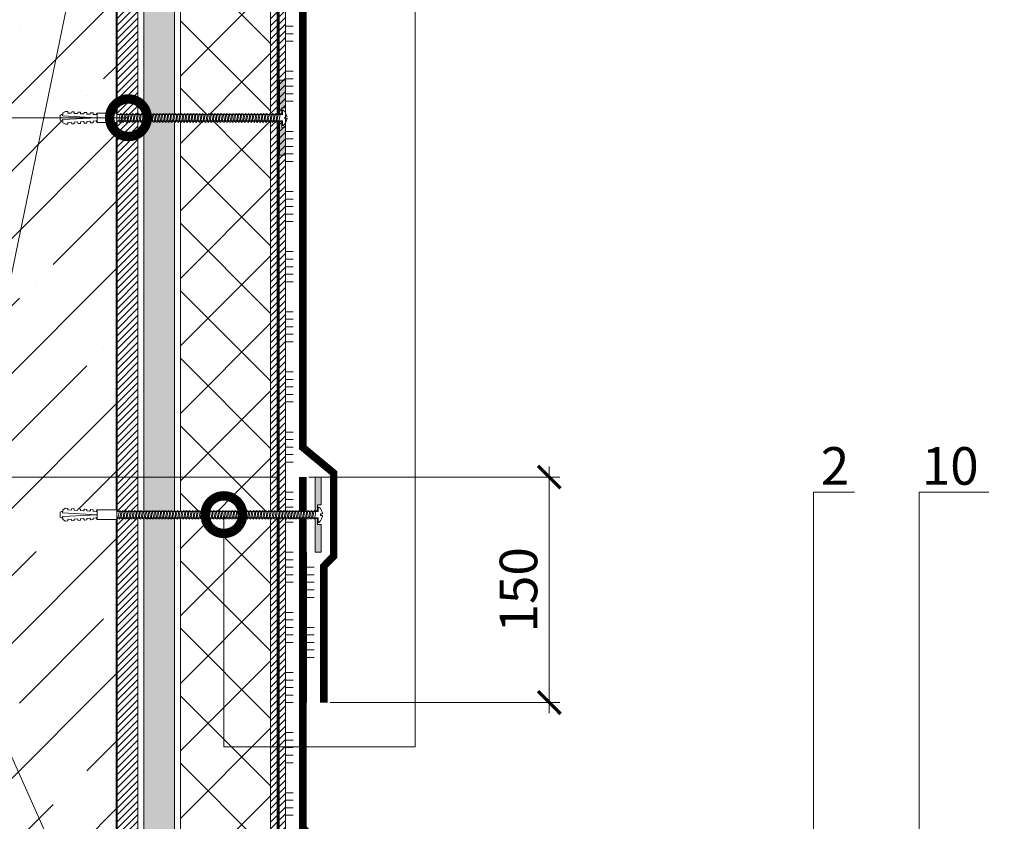
# Model space of a CAD drawing. Units: millimetres. Extents: x -43949 to 123744, y -33664 to 2974.
# Drawn here: x 99838 to 100494, y -30319 to -29786 of the extents above; entities that cross this region are included whole.
import ezdxf
from ezdxf import colors
from ezdxf.entities.mleader import LeaderData, LeaderLine
from ezdxf.math import Vec2, Vec3

# ---------------------------------------------------------------- set-up
doc = ezdxf.new("R2010")
doc.units = ezdxf.units.MM
doc.linetypes.add('Штриховая', pattern=[6, 2, -2, 2])
doc.linetypes.add('штриховая 50', pattern=[1, 0.5, -0.5])
doc.layers.get('0').update_dxf_attribs({"lineweight": 30})
doc.layers.get('DEFPOINTS').update_dxf_attribs({"color": 251, "lineweight": 0})
doc.layers.add('TN-АННОТАЦИИ', color=7, linetype='Continuous', lineweight=20, true_color=0x000000)
for name, color, linetype, lineweight in [('TN-БЕТОН', 251, 'Continuous', 40), ('TN-ГЕРМЕТИК', 20, 'Continuous', 30), ('TN-ГИДРОИЗОЛЯЦИЯ БИТУМАЯ ВЕРХНЯЯ', 32, 'Continuous', 15), ('TN-ГРУНТОВКА', 6, 'Continuous', 15), ('TN-КЛЕЙ', 1, 'Continuous', 15), ('TN-КРЕПЕЖ', 7, 'Continuous', 15), ('TN-РАЗМЕРЫ', 184, 'Continuous', 15), ('TN-СТЯЖКА', 252, 'Continuous', 15), ('TN-УТЕПЛИТЕЛЬ XPS', 252, 'Continuous', 15)]:
    doc.layers.add(name, color=color, linetype=linetype, lineweight=lineweight)
doc.styles.add('Arial', font='ariali.ttf')
doc.styles.add('TN-Текст', font='isocpeur.ttf')
doc.styles.add('TN-Текст-Аннотативный', font='isocpeur.ttf')
doc.dimstyles.new('ПТС-Размеры-Аннотативный$0', dxfattribs={"dimtxt": 2.5, "dimasz": 1.5, "dimexe": 0.7, "dimexo": 1, "dimgap": 0.8, "dimtad": 1, "dimdec": 0, "dimzin": 0, "dimdsep": 46, "dimtxsty": 'TN-Текст-Аннотативный', "dimblk": 'ARCHTICK', "dimcen": 2, "dimdle": 0.7, "dimadec": 0, "dimazin": 0, "dimtfac": 1, "dimtdec": 0, "dimtmove": 1, "dimatfit": 3, "dimfxl": 0.7, "dimtolj": 1, "dimtzin": 0, "dimlwd": -1, "dimlwe": -1, "dimarcsym": 0})

# ---------------------------------------------------------------- blocks, each defined once
blk = doc.blocks.new('*U152')
at = {"layer": 'TN-БЕТОН', "lineweight": 13}
h = blk.add_hatch(dxfattribs=at)
h.set_pattern_fill('ANSI35', color=256, scale=10)
h.set_pattern_definition([(45, (-3e-14, 719), (-44.9013, 44.9013), []), (45, (44.9, 719), (-44.9013, 44.9013), [79.375, -15.875, 0, -15.875])])
h.paths.add_polyline_path([(0, 0), (200, 0), (200, 1419), (0, 1419)])
at = {"layer": 'TN-БЕТОН'}
blk.add_lwpolyline([(0, 0), (200, 0), (200, 1419), (0, 1419)], close=True, dxfattribs=at)
blk = doc.blocks.new('*U149')
at = {"lineweight": 9, "transparency": 33554559}
h = blk.add_hatch(dxfattribs=at)
h.set_pattern_fill('ANSI37', color=256, scale=10)
h.set_pattern_definition([(45, (301.5, -36), (-22.4506, 22.4506), []), (135, (301.5, -36), (-22.4506, -22.4506), [])])
h.paths.add_polyline_path([(1301.5, 64), (0, 64), (0, 4), (1301.5, 4)])
at = {"lineweight": 20}
blk.add_lwpolyline([(1301.5, 64), (0, 64), (0, 4), (1301.5, 4)], close=True, dxfattribs=at)
blk = doc.blocks.new('_DotSmall')
at = {"color": 0, "linetype": 'ByBlock', "const_width": 0.5}
blk.add_lwpolyline([(-0.0625, 0, 1), (0.0625, 0, 1)], format="xyb", close=True, dxfattribs=at)
blk = doc.blocks.new('_ARCHTICK')
at = {"color": 0, "linetype": 'ByBlock', "ltscale": 10, "const_width": 0.15}
blk.add_lwpolyline([(-0.5, -0.5), (0.5, 0.5)], dxfattribs=at)
blk = doc.blocks.new('*D931')
at = {"layer": 'DEFPOINTS', "color": 0, "transparency": 16777216}
for p in [(99287.22, -29489.95), (99702.97, -29489.95), (100015.27, -30689.95)]:
    blk.add_point(p, dxfattribs=at)
at = {"layer": 'TN-РАЗМЕРЫ', "color": 0, "transparency": 16777216}
for p, q in [((99287.22, -30696.95), (99287.22, -29482.95)), ((99692.97, -29489.95), (99280.22, -29489.95)), ((100005.27, -30689.95), (99280.22, -30689.95))]:
    blk.add_line(p, q, dxfattribs=at)
at = {"layer": 'TN-РАЗМЕРЫ', "color": 0, "transparency": 16777216, "xscale": 15, "yscale": 15, "zscale": 15}
for p, rotation in [((99287.22, -29489.95), 90), ((99287.22, -30689.95), 270)]:
    blk.add_blockref('_ARCHTICK', p, dxfattribs=dict(at, rotation=rotation))
at = {"layer": 'TN-РАЗМЕРЫ', "color": 0, "transparency": 16777216, "insert": (99266.72, -30089.95), "char_height": 25, "attachment_point": 5, "rotation": 90, "style": 'TN-Текст-Аннотативный'}
blk.add_mtext('\\A1;600...1200', dxfattribs=at)
blk = doc.blocks.new('*U166')
at = {"color": 252, "lineweight": 0, "ltscale": 100, "style": 'Arial', "flags": 9}
for tag, p in [('ТИП', (-16.07, -66.06)), ('ОПИСАНИЕ', (13.87, -64.02))]:
    blk.add_attdef(tag, p, '', height=25, rotation=273.88572, dxfattribs=at)
at = {"color": 1, "lineweight": 0}
blk.add_wipeout([(-135.28, -7.69), (-133.04, -9.64), (0.64, -0.56), (0.84, -3.55), (1.34, -3.52), (2.3, -2.41), (2.92, -1.18), (3.5, 0.65), (3.53, 1.24), (2.03, 1.14), (1.96, 2.13), (3.46, 2.24), (3.36, 2.81), (2.53, 4.55), (1.75, 5.68), (0.65, 6.66), (0.15, 6.62), (0.36, 3.63), (-133.32, -5.45)], dxfattribs=at)
h = blk.add_hatch(color=222)
h.paths.add_polyline_path([(0.8, 26.61), (-3.19, 26.34), (-1.67, 3.99), (-0.18, 4.09), (-0.45, 8.08), (2.05, 8.25)])
h.paths.add_polyline_path([(2.94, -4.92), (0.45, -5.08), (0.18, -1.09), (-1.32, -1.2), (0.2, -23.54), (4.19, -23.27)])
at = {"color": 222}
for points in [[(-0.18, 4.09), (-1.67, 3.99), (-3.19, 26.34), (0.8, 26.61), (2.05, 8.25), (-0.45, 8.08)], [(-63.65, -5.32), (-63.03, 0.09), (-61.79, -0.41), (-62.41, -5.82)], [(-61.63, -5.18), (-61.01, 0.23), (-59.77, -0.27), (-60.39, -5.69)], [(-59.61, -5.05), (-58.99, 0.36), (-57.75, -0.14), (-58.37, -5.55)], [(-57.59, -4.91), (-56.97, 0.5), (-55.73, 0), (-56.35, -5.41)], [(-55.57, -4.77), (-54.95, 0.64), (-53.71, 0.14), (-54.33, -5.27)], [(-53.55, -4.64), (-52.93, 0.78), (-51.69, 0.27), (-52.31, -5.14)], [(-51.53, -4.5), (-50.91, 0.91), (-49.67, 0.41), (-50.29, -5)], [(-49.51, -4.36), (-48.89, 1.05), (-47.65, 0.55), (-48.27, -4.86)], [(-47.49, -4.22), (-46.87, 1.19), (-45.63, 0.69), (-46.25, -4.72)], [(-45.47, -4.09), (-44.85, 1.32), (-43.61, 0.82), (-44.23, -4.59)], [(-43.45, -3.95), (-42.83, 1.46), (-41.59, 0.96), (-42.21, -4.45)], [(-41.43, -3.81), (-40.81, 1.6), (-39.57, 1.1), (-40.19, -4.31)], [(-39.41, -3.68), (-38.79, 1.74), (-37.55, 1.24), (-38.17, -4.18)], [(-37.39, -3.54), (-36.77, 1.87), (-35.53, 1.37), (-36.15, -4.04)], [(-35.37, -3.4), (-34.75, 2.01), (-33.51, 1.51), (-34.13, -3.9)], [(-33.34, -3.26), (-32.72, 2.15), (-31.49, 1.65), (-32.11, -3.76)], [(-31.32, -3.13), (-30.7, 2.28), (-29.47, 1.78), (-30.09, -3.63)], [(-29.3, -2.99), (-28.68, 2.42), (-27.45, 1.92), (-28.07, -3.49)], [(-27.28, -2.85), (-26.66, 2.56), (-25.43, 2.06), (-26.05, -3.35)], [(-25.26, -2.71), (-24.64, 2.7), (-23.41, 2.2), (-24.03, -3.22)], [(-23.24, -2.58), (-22.62, 2.83), (-21.39, 2.33), (-22.01, -3.08)], [(-21.22, -2.44), (-20.6, 2.97), (-19.36, 2.47), (-19.98, -2.94)], [(-19.2, -2.3), (-18.58, 3.11), (-17.34, 2.61), (-17.96, -2.8)], [(-17.18, -2.17), (-16.56, 3.25), (-15.32, 2.74), (-15.94, -2.67)], [(-15.16, -2.03), (-14.54, 3.38), (-13.3, 2.88), (-13.92, -2.53)], [(-13.14, -1.89), (-12.52, 3.52), (-11.28, 3.02), (-11.9, -2.39)], [(-11.12, -1.75), (-10.5, 3.66), (-9.26, 3.16), (-9.88, -2.25)], [(-9.1, -1.62), (-8.48, 3.79), (-7.24, 3.29), (-7.86, -2.12)], [(-7.08, -1.48), (-6.46, 3.93), (-5.22, 3.43), (-5.84, -1.98)], [(-5.06, -1.34), (-4.44, 4.07), (-3.2, 3.57), (-3.82, -1.84)], [(-3.04, -1.21), (-2.42, 4.21), (-1.18, 3.71), (-1.8, -1.71)], [(-128.3, -9.71), (-127.68, -4.3), (-126.44, -4.8), (-127.06, -10.21)], [(-126.28, -9.58), (-125.66, -4.17), (-124.42, -4.67), (-125.04, -10.08)], [(-124.26, -9.44), (-123.64, -4.03), (-122.4, -4.53), (-123.02, -9.94)], [(-122.24, -9.3), (-121.62, -3.89), (-120.38, -4.39), (-121, -9.8)], [(-120.22, -9.16), (-119.6, -3.75), (-118.36, -4.25), (-118.98, -9.66)], [(-118.2, -9.03), (-117.58, -3.62), (-116.34, -4.12), (-116.96, -9.53)], [(-116.18, -8.89), (-115.56, -3.48), (-114.32, -3.98), (-114.94, -9.39)], [(-114.16, -8.75), (-113.54, -3.34), (-112.3, -3.84), (-112.92, -9.25)], [(-112.14, -8.62), (-111.52, -3.2), (-110.28, -3.71), (-110.9, -9.12)], [(-110.12, -8.48), (-109.5, -3.07), (-108.26, -3.57), (-108.88, -8.98)], [(-108.1, -8.34), (-107.48, -2.93), (-106.24, -3.43), (-106.86, -8.84)], [(-106.08, -8.2), (-105.46, -2.79), (-104.22, -3.29), (-104.84, -8.7)], [(-104.06, -8.07), (-103.44, -2.66), (-102.2, -3.16), (-102.82, -8.57)], [(-102.04, -7.93), (-101.42, -2.52), (-100.18, -3.02), (-100.8, -8.43)], [(-100.02, -7.79), (-99.4, -2.38), (-98.16, -2.88), (-98.78, -8.29)], [(-98, -7.65), (-97.38, -2.24), (-96.14, -2.74), (-96.76, -8.16)], [(-95.98, -7.52), (-95.36, -2.11), (-94.12, -2.61), (-94.74, -8.02)], [(-93.96, -7.38), (-93.34, -1.97), (-92.1, -2.47), (-92.72, -7.88)], [(-91.93, -7.24), (-91.31, -1.83), (-90.08, -2.33), (-90.7, -7.74)], [(-89.91, -7.11), (-89.29, -1.7), (-88.06, -2.2), (-88.68, -7.61)], [(-87.89, -6.97), (-87.27, -1.56), (-86.04, -2.06), (-86.66, -7.47)], [(-85.87, -6.83), (-85.25, -1.42), (-84.02, -1.92), (-84.64, -7.33)], [(-83.85, -6.69), (-83.23, -1.28), (-82, -1.78), (-82.62, -7.19)], [(-81.83, -6.56), (-81.21, -1.15), (-79.98, -1.65), (-80.6, -7.06)], [(-79.81, -6.42), (-79.19, -1.01), (-77.95, -1.51), (-78.57, -6.92)], [(-77.79, -6.28), (-77.17, -0.87), (-75.93, -1.37), (-76.55, -6.78)], [(-75.77, -6.15), (-75.15, -0.73), (-73.91, -1.24), (-74.53, -6.65)], [(-73.75, -6.01), (-73.13, -0.6), (-71.89, -1.1), (-72.51, -6.51)], [(-71.73, -5.87), (-71.11, -0.46), (-69.87, -0.96), (-70.49, -6.37)], [(-69.71, -5.73), (-69.09, -0.32), (-67.85, -0.82), (-68.47, -6.23)], [(-67.69, -5.6), (-67.07, -0.19), (-65.83, -0.69), (-66.45, -6.1)], [(-65.67, -5.46), (-65.05, -0.05), (-63.81, -0.55), (-64.43, -5.96)], [(0.18, -1.09), (-1.32, -1.2), (0.2, -23.54), (4.19, -23.27), (2.94, -4.92), (0.45, -5.08)]]:
    blk.add_lwpolyline(points, close=True, dxfattribs=at)
at = {"color": 222, "lineweight": 0}
blk.add_wipeout([(-132.97, -10.69), (-133.4, -4.4), (-146.49, -5.29), (-146.06, -11.58)], dxfattribs=at)
at = {"color": 222}
for points in [[(3.53, 1.24), (3.5, 0.65), (2.92, -1.18), (2.3, -2.41), (1.34, -3.52), (0.84, -3.55), (0.64, -0.56), (-133.04, -9.64), (-133.32, -5.45), (0.36, 3.63), (0.15, 6.62), (0.65, 6.66), (1.75, 5.68), (2.53, 4.55), (3.36, 2.81), (3.46, 2.24), (1.96, 2.13), (2.03, 1.14), (3.53, 1.24)], [(-132.34, -9.99), (-131.72, -4.58), (-130.48, -5.08), (-131.1, -10.49)], [(-130.32, -9.85), (-129.7, -4.44), (-128.46, -4.94), (-129.08, -10.35)]]:
    blk.add_lwpolyline(points, close=True, dxfattribs=at)
at = {"color": 222, "lineweight": 0}
blk.add_wipeout([(-146.49, -5.29), (-147, -6.35), (-149.1, -6.38), (-149.12, -5.33), (-150.69, -5.36), (-151.2, -6.42), (-153.3, -6.45), (-153.31, -5.4), (-154.89, -5.42), (-155.4, -6.48), (-157.5, -6.51), (-157.51, -5.46), (-159.09, -5.49), (-159.6, -6.55), (-161.7, -6.58), (-161.71, -5.53), (-163.29, -5.55), (-163.8, -6.61), (-165.9, -6.64), (-165.91, -5.59), (-167.49, -5.62), (-169.31, -6.7), (-169.28, -8.8), (-146.36, -8.44), (-169.11, -11.19), (-168.86, -13.27), (-166.91, -14.1), (-165.35, -13.91), (-165.47, -12.86), (-163.39, -12.61), (-162.74, -13.59), (-161.18, -13.4), (-161.3, -12.36), (-159.22, -12.11), (-158.57, -13.09), (-157.01, -12.9), (-157.13, -11.86), (-155.05, -11.61), (-154.4, -12.59), (-152.84, -12.4), (-152.97, -11.35), (-150.88, -11.1), (-150.23, -12.08), (-148.67, -11.89), (-148.8, -10.85), (-146.71, -10.6), (-146.06, -11.58)], dxfattribs=at)
blk.add_wipeout([(-169.11, -11.19), (-146.36, -8.44), (-169.28, -8.8), (-169.29, -7.89), (-169.99, -7.94), (-171, -8.54), (-170.79, -11.68), (-169.71, -12.13), (-169.01, -12.08)], dxfattribs=at)
at = {"color": 222}
for points in [[(-146.49, -5.29), (-147, -6.35), (-149.1, -6.38), (-149.12, -5.33), (-150.69, -5.36), (-151.2, -6.42), (-153.3, -6.45), (-153.31, -5.4), (-154.89, -5.42), (-155.4, -6.48), (-157.5, -6.51), (-157.51, -5.46), (-159.09, -5.49), (-159.6, -6.55), (-161.7, -6.58), (-161.71, -5.53), (-163.29, -5.55), (-163.8, -6.61), (-165.9, -6.64), (-165.91, -5.59), (-167.49, -5.62), (-169.31, -6.7), (-169.28, -8.8), (-146.36, -8.44), (-169.11, -11.19), (-168.86, -13.27), (-166.91, -14.1), (-165.35, -13.91), (-165.47, -12.86), (-163.39, -12.61), (-162.74, -13.59), (-161.18, -13.4), (-161.3, -12.36), (-159.22, -12.11), (-158.57, -13.09), (-157.01, -12.9), (-157.13, -11.86), (-155.05, -11.61), (-154.4, -12.59), (-152.84, -12.4), (-152.97, -11.35), (-150.88, -11.1), (-150.23, -12.08), (-148.67, -11.89), (-148.8, -10.85), (-146.71, -10.6), (-146.06, -11.58)], [(-132.97, -10.69), (-133.4, -4.4), (-146.49, -5.29), (-146.06, -11.58), (-132.97, -10.69)], [(-169.11, -11.19), (-146.36, -8.44), (-169.28, -8.8), (-169.29, -7.89), (-169.99, -7.94), (-171, -8.54), (-170.79, -11.68), (-169.71, -12.13), (-169.01, -12.08)]]:
    blk.add_lwpolyline(points, close=True, dxfattribs=at)
blk = doc.blocks.new('*D945')
at = {"layer": 'DEFPOINTS', "color": 0, "transparency": 16777216}
for p in [(100020.77, -30089.96), (100190.79, -30089.96), (100034.97, -30239.94)]:
    blk.add_point(p, dxfattribs=at)
at = {"layer": 'TN-РАЗМЕРЫ', "color": 0, "transparency": 16777216}
for p, q in [((100190.79, -30246.94), (100190.79, -30082.96)), ((100030.77, -30089.96), (100197.79, -30089.96)), ((100044.97, -30239.94), (100197.79, -30239.94))]:
    blk.add_line(p, q, dxfattribs=at)
at = {"layer": 'TN-РАЗМЕРЫ', "color": 0, "transparency": 16777216, "xscale": 15, "yscale": 15, "zscale": 15}
for p, rotation in [((100190.79, -30089.96), 90), ((100190.79, -30239.94), 270)]:
    blk.add_blockref('_ARCHTICK', p, dxfattribs=dict(at, rotation=rotation))
at = {"layer": 'TN-РАЗМЕРЫ', "color": 0, "transparency": 16777216, "insert": (100170.29, -30164.95), "char_height": 25, "attachment_point": 5, "rotation": 90, "style": 'TN-Текст-Аннотативный'}
blk.add_mtext('\\A1;150', dxfattribs=at)
blk = doc.blocks.new('*D947')
at = {"layer": 'DEFPOINTS', "color": 0, "transparency": 16777216}
for p in [(99361.71, -30089.96), (100020.77, -30089.96), (100015.27, -30689.95)]:
    blk.add_point(p, dxfattribs=at)
at = {"layer": 'TN-РАЗМЕРЫ', "color": 0, "transparency": 16777216}
for p, q in [((99361.71, -30696.95), (99361.71, -30082.96)), ((100010.77, -30089.96), (99354.71, -30089.96)), ((100005.27, -30689.95), (99354.71, -30689.95))]:
    blk.add_line(p, q, dxfattribs=at)
at = {"layer": 'TN-РАЗМЕРЫ', "color": 0, "transparency": 16777216, "xscale": 15, "yscale": 15, "zscale": 15}
for p, rotation in [((99361.71, -30089.96), 90), ((99361.71, -30689.95), 270)]:
    blk.add_blockref('_ARCHTICK', p, dxfattribs=dict(at, rotation=rotation))
at = {"layer": 'TN-РАЗМЕРЫ', "color": 0, "transparency": 16777216, "insert": (99341.21, -30389.96), "char_height": 25, "attachment_point": 5, "rotation": 90, "style": 'TN-Текст-Аннотативный'}
blk.add_mtext('\\A1;600', dxfattribs=at)
blk = doc.blocks.new('*U992')
at = {"color": 252, "lineweight": 0, "ltscale": 100, "style": 'Arial', "flags": 9}
for tag, p in [('ТИП', (-16.07, -66.06)), ('ОПИСАНИЕ', (13.87, -64.02))]:
    blk.add_attdef(tag, p, '', height=25, rotation=273.88572, dxfattribs=at)
at = {"color": 1, "lineweight": 0}
blk.add_wipeout([(-111.65, -6.08), (-109.41, -8.04), (0.64, -0.56), (0.84, -3.55), (1.34, -3.52), (2.3, -2.41), (2.92, -1.18), (3.5, 0.65), (3.53, 1.24), (2.03, 1.14), (1.96, 2.13), (3.46, 2.24), (3.36, 2.81), (2.53, 4.55), (1.75, 5.68), (0.65, 6.66), (0.15, 6.62), (0.36, 3.63), (-109.7, -3.85)], dxfattribs=at)
h = blk.add_hatch(color=222)
h.paths.add_polyline_path([(0.8, 26.61), (-3.19, 26.34), (-1.67, 3.99), (-0.18, 4.09), (-0.45, 8.08), (2.05, 8.25)])
h.paths.add_polyline_path([(2.94, -4.92), (0.45, -5.08), (0.18, -1.09), (-1.32, -1.2), (0.2, -23.54), (4.19, -23.27)])
at = {"color": 222}
for points in [[(-0.18, 4.09), (-1.67, 3.99), (-3.19, 26.34), (0.8, 26.61), (2.05, 8.25), (-0.45, 8.08)], [(-63.65, -5.32), (-63.03, 0.09), (-61.79, -0.41), (-62.41, -5.82)], [(-61.63, -5.18), (-61.01, 0.23), (-59.77, -0.27), (-60.39, -5.69)], [(-59.61, -5.05), (-58.99, 0.36), (-57.75, -0.14), (-58.37, -5.55)], [(-57.59, -4.91), (-56.97, 0.5), (-55.73, 0), (-56.35, -5.41)], [(-55.57, -4.77), (-54.95, 0.64), (-53.71, 0.14), (-54.33, -5.27)], [(-53.55, -4.64), (-52.93, 0.78), (-51.69, 0.27), (-52.31, -5.14)], [(-51.53, -4.5), (-50.91, 0.91), (-49.67, 0.41), (-50.29, -5)], [(-49.51, -4.36), (-48.89, 1.05), (-47.65, 0.55), (-48.27, -4.86)], [(-47.49, -4.22), (-46.87, 1.19), (-45.63, 0.69), (-46.25, -4.72)], [(-45.47, -4.09), (-44.85, 1.32), (-43.61, 0.82), (-44.23, -4.59)], [(-43.45, -3.95), (-42.83, 1.46), (-41.59, 0.96), (-42.21, -4.45)], [(-41.43, -3.81), (-40.81, 1.6), (-39.57, 1.1), (-40.19, -4.31)], [(-39.41, -3.68), (-38.79, 1.74), (-37.55, 1.24), (-38.17, -4.18)], [(-37.39, -3.54), (-36.77, 1.87), (-35.53, 1.37), (-36.15, -4.04)], [(-35.37, -3.4), (-34.75, 2.01), (-33.51, 1.51), (-34.13, -3.9)], [(-33.34, -3.26), (-32.72, 2.15), (-31.49, 1.65), (-32.11, -3.76)], [(-31.32, -3.13), (-30.7, 2.28), (-29.47, 1.78), (-30.09, -3.63)], [(-29.3, -2.99), (-28.68, 2.42), (-27.45, 1.92), (-28.07, -3.49)], [(-27.28, -2.85), (-26.66, 2.56), (-25.43, 2.06), (-26.05, -3.35)], [(-25.26, -2.71), (-24.64, 2.7), (-23.41, 2.2), (-24.03, -3.22)], [(-23.24, -2.58), (-22.62, 2.83), (-21.39, 2.33), (-22.01, -3.08)], [(-21.22, -2.44), (-20.6, 2.97), (-19.36, 2.47), (-19.98, -2.94)], [(-19.2, -2.3), (-18.58, 3.11), (-17.34, 2.61), (-17.96, -2.8)], [(-17.18, -2.17), (-16.56, 3.25), (-15.32, 2.74), (-15.94, -2.67)], [(-15.16, -2.03), (-14.54, 3.38), (-13.3, 2.88), (-13.92, -2.53)], [(-13.14, -1.89), (-12.52, 3.52), (-11.28, 3.02), (-11.9, -2.39)], [(-11.12, -1.75), (-10.5, 3.66), (-9.26, 3.16), (-9.88, -2.25)], [(-9.1, -1.62), (-8.48, 3.79), (-7.24, 3.29), (-7.86, -2.12)], [(-7.08, -1.48), (-6.46, 3.93), (-5.22, 3.43), (-5.84, -1.98)], [(-5.06, -1.34), (-4.44, 4.07), (-3.2, 3.57), (-3.82, -1.84)], [(-3.04, -1.21), (-2.42, 4.21), (-1.18, 3.71), (-1.8, -1.71)], [(-104.06, -8.07), (-103.44, -2.66), (-102.2, -3.16), (-102.82, -8.57)], [(-102.04, -7.93), (-101.42, -2.52), (-100.18, -3.02), (-100.8, -8.43)], [(-100.02, -7.79), (-99.4, -2.38), (-98.16, -2.88), (-98.78, -8.29)], [(-98, -7.65), (-97.38, -2.24), (-96.14, -2.74), (-96.76, -8.16)], [(-95.98, -7.52), (-95.36, -2.11), (-94.12, -2.61), (-94.74, -8.02)], [(-93.96, -7.38), (-93.34, -1.97), (-92.1, -2.47), (-92.72, -7.88)], [(-91.93, -7.24), (-91.31, -1.83), (-90.08, -2.33), (-90.7, -7.74)], [(-89.91, -7.11), (-89.29, -1.7), (-88.06, -2.2), (-88.68, -7.61)], [(-87.89, -6.97), (-87.27, -1.56), (-86.04, -2.06), (-86.66, -7.47)], [(-85.87, -6.83), (-85.25, -1.42), (-84.02, -1.92), (-84.64, -7.33)], [(-83.85, -6.69), (-83.23, -1.28), (-82, -1.78), (-82.62, -7.19)], [(-81.83, -6.56), (-81.21, -1.15), (-79.98, -1.65), (-80.6, -7.06)], [(-79.81, -6.42), (-79.19, -1.01), (-77.95, -1.51), (-78.57, -6.92)], [(-77.79, -6.28), (-77.17, -0.87), (-75.93, -1.37), (-76.55, -6.78)], [(-75.77, -6.15), (-75.15, -0.73), (-73.91, -1.24), (-74.53, -6.65)], [(-73.75, -6.01), (-73.13, -0.6), (-71.89, -1.1), (-72.51, -6.51)], [(-71.73, -5.87), (-71.11, -0.46), (-69.87, -0.96), (-70.49, -6.37)], [(-69.71, -5.73), (-69.09, -0.32), (-67.85, -0.82), (-68.47, -6.23)], [(-67.69, -5.6), (-67.07, -0.19), (-65.83, -0.69), (-66.45, -6.1)], [(-65.67, -5.46), (-65.05, -0.05), (-63.81, -0.55), (-64.43, -5.96)], [(0.18, -1.09), (-1.32, -1.2), (0.2, -23.54), (4.19, -23.27), (2.94, -4.92), (0.45, -5.08)]]:
    blk.add_lwpolyline(points, close=True, dxfattribs=at)
at = {"color": 222, "lineweight": 0}
blk.add_wipeout([(-109.34, -9.08), (-109.77, -2.8), (-122.86, -3.69), (-122.44, -9.97)], dxfattribs=at)
at = {"color": 222}
for points in [[(3.53, 1.24), (3.5, 0.65), (2.92, -1.18), (2.3, -2.41), (1.34, -3.52), (0.84, -3.55), (0.64, -0.56), (-109.41, -8.04), (-109.7, -3.85), (0.36, 3.63), (0.15, 6.62), (0.65, 6.66), (1.75, 5.68), (2.53, 4.55), (3.36, 2.81), (3.46, 2.24), (1.96, 2.13), (2.03, 1.14), (3.53, 1.24)], [(-108.1, -8.34), (-107.48, -2.93), (-106.24, -3.43), (-106.86, -8.84)], [(-106.08, -8.2), (-105.46, -2.79), (-104.22, -3.29), (-104.84, -8.7)]]:
    blk.add_lwpolyline(points, close=True, dxfattribs=at)
at = {"color": 222, "lineweight": 0}
blk.add_wipeout([(-122.86, -3.69), (-123.37, -4.75), (-125.47, -4.78), (-125.49, -3.73), (-127.06, -3.75), (-127.57, -4.81), (-129.67, -4.84), (-129.69, -3.79), (-131.26, -3.82), (-131.77, -4.88), (-133.87, -4.91), (-133.89, -3.86), (-135.46, -3.88), (-135.97, -4.94), (-138.07, -4.97), (-138.09, -3.92), (-139.66, -3.95), (-140.17, -5.01), (-142.27, -5.04), (-142.29, -3.99), (-143.86, -4.01), (-145.68, -5.09), (-145.65, -7.19), (-122.73, -6.84), (-145.49, -9.58), (-145.24, -11.67), (-143.29, -12.49), (-141.72, -12.3), (-141.85, -11.26), (-139.76, -11.01), (-139.12, -11.99), (-137.55, -11.8), (-137.68, -10.76), (-135.59, -10.5), (-134.95, -11.48), (-133.38, -11.3), (-133.51, -10.25), (-131.42, -10), (-130.78, -10.98), (-129.21, -10.79), (-129.34, -9.75), (-127.25, -9.5), (-126.61, -10.48), (-125.04, -10.29), (-125.17, -9.25), (-123.08, -8.99), (-122.44, -9.97)], dxfattribs=at)
blk.add_wipeout([(-145.49, -9.58), (-122.73, -6.84), (-145.65, -7.19), (-145.66, -6.29), (-146.36, -6.34), (-147.38, -6.93), (-147.16, -10.07), (-146.08, -10.53), (-145.38, -10.48)], dxfattribs=at)
at = {"color": 222}
for points in [[(-145.49, -9.58), (-122.73, -6.84), (-145.65, -7.19), (-145.66, -6.29), (-146.36, -6.34), (-147.38, -6.93), (-147.16, -10.07), (-146.08, -10.53), (-145.38, -10.48)], [(-122.86, -3.69), (-123.37, -4.75), (-125.47, -4.78), (-125.49, -3.73), (-127.06, -3.75), (-127.57, -4.81), (-129.67, -4.84), (-129.69, -3.79), (-131.26, -3.82), (-131.77, -4.88), (-133.87, -4.91), (-133.89, -3.86), (-135.46, -3.88), (-135.97, -4.94), (-138.07, -4.97), (-138.09, -3.92), (-139.66, -3.95), (-140.17, -5.01), (-142.27, -5.04), (-142.29, -3.99), (-143.86, -4.01), (-145.68, -5.09), (-145.65, -7.19), (-122.73, -6.84), (-145.49, -9.58), (-145.24, -11.67), (-143.29, -12.49), (-141.72, -12.3), (-141.85, -11.26), (-139.76, -11.01), (-139.12, -11.99), (-137.55, -11.8), (-137.68, -10.76), (-135.59, -10.5), (-134.95, -11.48), (-133.38, -11.3), (-133.51, -10.25), (-131.42, -10), (-130.78, -10.98), (-129.21, -10.79), (-129.34, -9.75), (-127.25, -9.5), (-126.61, -10.48), (-125.04, -10.29), (-125.17, -9.25), (-123.08, -8.99), (-122.44, -9.97)], [(-109.34, -9.08), (-109.77, -2.8), (-122.86, -3.69), (-122.44, -9.97), (-109.34, -9.08)]]:
    blk.add_lwpolyline(points, close=True, dxfattribs=at)
blk = doc.blocks.new('*U537')
at = {"color": 1, "ltscale": 100}
for points in [[(0, -1050), (0, 0)], [(0, -300), (5, -300)], [(0, -305), (5, -305)], [(0, -310), (5, -310)], [(0, -330), (5, -330)], [(0, -335), (5, -335)], [(0, -340), (5, -340)], [(0, -345), (5, -345)], [(0, -350), (5, -350)], [(0, -370), (5, -370)], [(0, -375), (5, -375)], [(0, -380), (5, -380)], [(0, -385), (5, -385)], [(0, -390), (5, -390)], [(0, -410), (5, -410)], [(0, -415), (5, -415)], [(0, -420), (5, -420)], [(0, -425), (5, -425)], [(0, -430), (5, -430)], [(0, -450), (5, -450)], [(0, -455), (5, -455)], [(0, -460), (5, -460)], [(0, -465), (5, -465)], [(0, -470), (5, -470)], [(0, -490), (5, -490)], [(0, -495), (5, -495)], [(0, -500), (5, -500)], [(0, -505), (5, -505)], [(0, -510), (5, -510)], [(0, -530), (5, -530)], [(0, -535), (5, -535)], [(0, -540), (5, -540)], [(0, -545), (5, -545)], [(0, -550), (5, -550)], [(0, -570), (5, -570)], [(0, -575), (5, -575)], [(0, -580), (5, -580)], [(0, -585), (5, -585)], [(0, -590), (5, -590)], [(0, -610), (5, -610)], [(0, -615), (5, -615)], [(0, -620), (5, -620)], [(0, -625), (5, -625)], [(0, -630), (5, -630)], [(0, -650), (5, -650)], [(0, -655), (5, -655)], [(0, -660), (5, -660)], [(0, -665), (5, -665)], [(0, -670), (5, -670)], [(0, -690), (5, -690)], [(0, -695), (5, -695)], [(0, -700), (5, -700)], [(0, -705), (5, -705)], [(0, -710), (5, -710)], [(0, -730), (5, -730)], [(0, -735), (5, -735)], [(0, -740), (5, -740)], [(0, -745), (5, -745)], [(0, -750), (5, -750)], [(0, -770), (5, -770)], [(0, -775), (5, -775)], [(0, -780), (5, -780)], [(0, -785), (5, -785)], [(0, -790), (5, -790)], [(0, -810), (5, -810)], [(0, -815), (5, -815)], [(0, -820), (5, -820)], [(0, -825), (5, -825)]]:
    blk.add_lwpolyline(points, dxfattribs=at)
blk = doc.blocks.new('*U538')
at = {"color": 1, "ltscale": 100}
for points in [[(0, -99.99), (0, 0)], [(0, -10), (5, -10)], [(0, -15), (5, -15)], [(0, -20), (5, -20)], [(0, -25), (5, -25)], [(0, -30), (5, -30)], [(0, -50), (5, -50)], [(0, -55), (5, -55)], [(0, -60), (5, -60)], [(0, -65), (5, -65)], [(0, -70), (5, -70)]]:
    blk.add_lwpolyline(points, dxfattribs=at)

msp = doc.modelspace()

# ---------------------------------------------------------------- hatches: boundary and pattern name
at = {"layer": 'TN-ГЕРМЕТИК', "lineweight": 18}
h = msp.add_hatch(dxfattribs=at)
h.set_pattern_fill('HONEY', color=256, scale=2)
h.set_pattern_definition([(0, (43317.864, -25949.579), (9.525, 5.4992613), [6.35, -12.7]), (120, (43317.864, -25949.579), (-9.525, 5.4992613), [6.35, -12.7]), (60, (43317.864, -25949.579), (2e-08, 10.9985226), [-12.7, 6.35])])
h.paths.add_polyline_path([(99920.97, -29489.45), (99941.27, -29489.45), (99941.27, -30791.95), (99920.97, -30791.95)])
at = {"layer": 'TN-СТЯЖКА'}
h = msp.add_hatch(dxfattribs=at)
h.set_pattern_fill('ANSI31', color=256)
h.set_pattern_definition([(45, (50312.853, -13572.4085), (-2.24506403, 2.24506403), [])])
h.paths.add_polyline_path([(99902.97, -30791.95), (99916.97, -30791.95), (99916.97, -29489.95), (99902.97, -29489.95)])
h = msp.add_hatch(dxfattribs=at)
h.set_pattern_fill('ANSI31', color=256)
h.set_pattern_definition([(45, (50415.1618, -13572.4085), (-2.24506403, 2.24506403), [])])
h.paths.add_polyline_path([(100005.27, -30791.95), (100015.27, -30791.95), (100015.27, -29490.45), (100005.27, -29490.45)])

# ---------------------------------------------------------------- linework, layer by layer
at = {"layer": 'TN-ГЕРМЕТИК', "lineweight": 18}
msp.add_lwpolyline([(99920.97, -29489.45), (99941.27, -29489.45), (99941.27, -30791.95), (99920.97, -30791.95)], close=True, dxfattribs=at)
at = {"layer": 'TN-ГИДРОИЗОЛЯЦИЯ БИТУМАЯ ВЕРХНЯЯ', "linetype": 'штриховая 50', "ltscale": 10, "const_width": 5}
for points in [[(100026.77, -29597.12), (100026.77, -30070.26), (100047.27, -30087.25), (100047.27, -30142.65), (100040.77, -30149.16), (100040.77, -30239.94)], [(100402.35, -30654.45), (100355.25, -30654.45), (100345.75, -30640.45), (100299.68, -30640.45), (100290.18, -30626.45), (100159.34, -30626.45), (100040.77, -30507.89), (100040.77, -30336.64), (100026.77, -30323.43), (100026.77, -30089.95)]]:
    msp.add_lwpolyline(points, dxfattribs=at)
at = {"layer": 'TN-ГРУНТОВКА', "linetype": 'Штриховая', "ltscale": 0.5}
msp.add_lwpolyline([(100809.02, -30701.95, 2, 2, 0), (100165.65, -30701.95, 2, 2, 0), (100010.27, -30546.57, 2, 2, 0), (100010.27, -29487.66, 2, 2, 0), (100001.59, -29479.24, 2, 2, 0), (99702.97, -29455.77, 0, 0, 0)], format="xyseb", dxfattribs=at)
at = {"layer": 'TN-СТЯЖКА'}
for points in [[(99902.97, -30791.95), (99916.97, -30791.95), (99916.97, -29489.95), (99902.97, -29489.95)], [(100005.27, -30791.95), (100015.27, -30791.95), (100015.27, -29490.45), (100005.27, -29490.45)]]:
    msp.add_lwpolyline(points, close=True, dxfattribs=at)

# ---------------------------------------------------------------- block references
msp.add_blockref('*U152', (99702.97, -30908.95))
at = {"layer": 'TN-КЛЕЙ', "ltscale": 100}
msp.add_blockref('*U538', (100029.27, -30139.95), dxfattribs=at)
at = {"layer": 'TN-УТЕПЛИТЕЛЬ XPS', "ltscale": 100, "rotation": 90.00000000001918}
msp.add_blockref('*U149', (100009.27, -30791.95), dxfattribs=at)

# ---------------------------------------------------------------- texts
at = {"layer": 'TN-АННОТАЦИИ', "color": 0, "insert": (97469.7, -30197.35), "char_height": 35, "attachment_point": 1, "style": 'TN-Текст-Аннотативный'}
msp.add_mtext_dynamic_manual_height_columns('\\pi11.7267;{\\fISOCPEUR|b1|i0|c204|p34;Крепежный элемент\\P\\pi118.2222;Позиция 8}', width=450.4062, gutter_width=20358.2, heights=[0], dxfattribs=at)

# ---------------------------------------------------------------- dimensions: what is measured, and where the dimension line sits
at = {"layer": 'TN-РАЗМЕРЫ'}
dim = msp.add_linear_dim(base=(99287.22, -29489.95), p1=(100015.27, -30689.95), p2=(99702.97, -29489.95), angle=90, text='600...1200', dimstyle='ПТС-Размеры-Аннотативный$0', override={"dimscale": 0, "dimtix": 0, "dimtofl": 1, "dimtmove": 1, "dimatfit": 3}, dxfattribs=at)
dim.commit()
dim.dimension.update_dxf_attribs({"geometry": '*D931', "text_midpoint": (99266.72, -30089.95)})
for base, p1, picture, middle in [((99361.71, -30089.96), (100015.27, -30689.95), '*D947', (99341.21, -30389.96)), ((100190.79, -30089.96), (100034.97, -30239.94), '*D945', (100170.29, -30164.95))]:
    dim = msp.add_linear_dim(base=base, p1=p1, p2=(100020.77, -30089.96), angle=90, dimstyle='ПТС-Размеры-Аннотативный$0', override={"dimscale": 0, "dimtix": 0, "dimtofl": 1, "dimtmove": 1, "dimatfit": 3}, dxfattribs=at)
    dim.commit()
    dim.dimension.update_dxf_attribs({"geometry": picture, "text_midpoint": middle})

# ---------------------------------------------------------------- leaders
at = {"layer": 'TN-АННОТАЦИИ'}
ml = msp.add_multileader_mtext('Standard', dxfattribs=at)
ml.set_content('10', color=256, style='TN-Текст')
ml.set_leader_properties(color=256, linetype='ByLayer', lineweight=-1)
ml.set_arrow_properties(name='DOTSMALL')
ml.build(insert=Vec2(0, 0))
ml.multileader.update_dxf_attribs({"text_left_attachment_type": 6, "text_right_attachment_type": 6, "dogleg_length": 100, "arrow_head_size": 50, "scale": 10})
ctx = ml.context
ctx.base_point, ctx.scale, ctx.char_height, ctx.arrow_head_size, ctx.landing_gap_size, ctx.plane_origin = Vec3(100445.17, -30100.03), 10, 25, 50, 0, Vec3(98332.2, -30867.23)
ctx.left_attachment, ctx.right_attachment, ctx.text_align_type = 6, 6, 1
notes = []
notes.append((ctx, [(1, (1, 1, 0), (100436.99, -30100.03), (1, 0), 8.18, [(0, [(100076.68, -30583.4), (100076.68, -30413.57), (100436.99, -30413.57)], 0, [])])]))
ctx.mtext.insert, ctx.mtext.alignment, ctx.mtext.line_spacing_style, ctx.mtext.flow_direction = Vec3(100457.67, -30070.03), 2, 2, 5
for ctx, leaders in notes:
    for number, flags, end, landing, length, lines in leaders:
        leader = LeaderData()
        leader.index, (leader.has_last_leader_line, leader.has_dogleg_vector, leader.attachment_direction) = number, flags
        leader.last_leader_point, leader.dogleg_vector, leader.dogleg_length = Vec3(end), Vec3(landing), length
        for number, points, colour, breaks in lines:
            line = LeaderLine()
            line.index, line.vertices, line.color, line.breaks = number, Vec3.list(points), colors.encode_raw_color(colour), breaks
            leader.lines.append(line)
        ctx.leaders.append(leader)

# ---------------------------------------------------------------- next in the draw order: block references
at = {"layer": 'TN-КРЕПЕЖ', "ltscale": 100, "rotation": 356.114277668094}
msp.add_blockref('*U992', (100012.67, -29852.37), dxfattribs=at)

# ---------------------------------------------------------------- next in the draw order: block references
at = {"layer": 'TN-КЛЕЙ', "ltscale": 100}
msp.add_blockref('*U537', (100015.27, -29489.95), dxfattribs=at)

# ---------------------------------------------------------------- next in the draw order: block references
at = {"layer": 'TN-КРЕПЕЖ', "ltscale": 100, "rotation": 356.114277668094}
msp.add_blockref('*U166', (100036.35, -30116.45), dxfattribs=at)

# ---------------------------------------------------------------- next in the draw order: leaders
at = {"layer": 'TN-АННОТАЦИИ'}
ml = msp.add_multileader_mtext('Standard', dxfattribs=at)
ml.set_content('14/15/16', color=256, style='TN-Текст')
ml.set_leader_properties(color=256, linetype='ByLayer', lineweight=-1)
ml.set_arrow_properties(name='DOTSMALL')
ml.build(insert=Vec2(0, 0))
ml.multileader.update_dxf_attribs({"text_left_attachment_type": 6, "text_right_attachment_type": 6, "dogleg_length": 100, "arrow_head_size": 50, "scale": 10})
ctx = ml.context
ctx.base_point, ctx.scale, ctx.char_height, ctx.arrow_head_size, ctx.landing_gap_size, ctx.plane_origin = Vec3(100583.32, -29281.45), 10, 25, 50, 0, Vec3(98470.74, -30197.18)
ctx.left_attachment, ctx.right_attachment, ctx.text_align_type = 6, 6, 1
notes = []
notes.append((ctx, [(1, (1, 1, 0), (100575.15, -29281.45), (1, 0), 8.18, [(1, [(99974.2, -30114.92), (99974.2, -30269.41), (100101.44, -30269.41), (100101.44, -29755.48), (100575.15, -29755.48)], 0, [])])]))
ctx.mtext.insert, ctx.mtext.alignment, ctx.mtext.line_spacing_style, ctx.mtext.flow_direction = Vec3(100644.57, -29251.45), 2, 2, 5
ml = msp.add_multileader_mtext('Standard', dxfattribs=at)
ml.set_content('17/18/19', color=256, style='TN-Текст')
ml.set_leader_properties(color=256, linetype='ByLayer', lineweight=-1)
ml.set_arrow_properties(name='DOTSMALL')
ml.build(insert=Vec2(0, 0))
ml.multileader.update_dxf_attribs({"text_left_attachment_type": 6, "text_right_attachment_type": 6, "dogleg_length": 100, "arrow_head_size": 50, "scale": 10})
ctx = ml.context
ctx.base_point, ctx.scale, ctx.char_height, ctx.arrow_head_size, ctx.landing_gap_size, ctx.plane_origin = Vec3(99413.99, -30174.38), 10, 25, 50, 0, Vec3(101646.57, -31090.11)
ctx.left_attachment, ctx.right_attachment, ctx.text_align_type = 6, 6, 1
notes.append((ctx, [(1, (1, 1, 0), (99542.17, -30174.38), (-1, 0), 8.18, [(3, [(99910.69, -29850.88), (99787.37, -29850.88), (99787.37, -30174.38), (99908.72, -29588.5), (99787.37, -29588.5), (99787.37, -30174.38), (99906.35, -30439.99), (99787.37, -30439.99), (99787.37, -30174.38)], 0, [])])]))
ctx.mtext.insert, ctx.mtext.alignment, ctx.mtext.line_spacing_style, ctx.mtext.flow_direction = Vec3(99473.99, -30144.38), 2, 2, 5
ml = msp.add_multileader_mtext('Standard', dxfattribs=at)
ml.set_content('11', color=256, style='TN-Текст')
ml.set_leader_properties(color=256, linetype='ByLayer', lineweight=-1)
ml.set_arrow_properties(name='DOTSMALL')
ml.build(insert=Vec2(0, 0))
ml.multileader.update_dxf_attribs({"text_left_attachment_type": 6, "text_right_attachment_type": 6, "dogleg_length": 100, "arrow_head_size": 50, "scale": 10})
ctx = ml.context
ctx.base_point, ctx.scale, ctx.char_height, ctx.arrow_head_size, ctx.landing_gap_size, ctx.plane_origin = Vec3(100519.86, -30100.03), 10, 25, 50, 0, Vec3(98481.91, -30867.23)
ctx.left_attachment, ctx.right_attachment, ctx.text_align_type = 6, 6, 1
notes.append((ctx, [(1, (1, 1, 0), (100511.68, -30100.03), (1, 0), 8.18, [(1, [(99909.47, -30842.95), (100511.68, -30842.95)], 0, [])])]))
ctx.mtext.insert, ctx.mtext.alignment, ctx.mtext.line_spacing_style, ctx.mtext.flow_direction = Vec3(100529.86, -30070.03), 2, 2, 5
ml = msp.add_multileader_mtext('Standard', dxfattribs=at)
ml.set_content('2', color=256, style='TN-Текст')
ml.set_leader_properties(color=256, linetype='ByLayer', lineweight=-1)
ml.set_arrow_properties(name='DOTSMALL')
ml.build(insert=Vec2(0, 0))
ml.multileader.update_dxf_attribs({"text_left_attachment_type": 6, "text_right_attachment_type": 6, "dogleg_length": 100, "arrow_head_size": 50, "scale": 10})
ctx = ml.context
ctx.base_point, ctx.scale, ctx.char_height, ctx.arrow_head_size, ctx.landing_gap_size, ctx.plane_origin = Vec3(100374.75, -30100.03), 10, 25, 50, 0, Vec3(98146.19, -30867.23)
ctx.left_attachment, ctx.right_attachment, ctx.text_align_type = 6, 6, 1
notes.append((ctx, [(1, (1, 1, 0), (100366.57, -30100.03), (1, 0), 8.18, [(1, [(100026.8, -30361.31), (100366.57, -30361.31)], 0, [])])]))
ctx.mtext.insert, ctx.mtext.alignment, ctx.mtext.line_spacing_style, ctx.mtext.flow_direction = Vec3(100381, -30070.03), 2, 2, 5
for ctx, leaders in notes:
    for number, flags, end, landing, length, lines in leaders:
        leader = LeaderData()
        leader.index, (leader.has_last_leader_line, leader.has_dogleg_vector, leader.attachment_direction) = number, flags
        leader.last_leader_point, leader.dogleg_vector, leader.dogleg_length = Vec3(end), Vec3(landing), length
        for number, points, colour, breaks in lines:
            line = LeaderLine()
            line.index, line.vertices, line.color, line.breaks = number, Vec3.list(points), colors.encode_raw_color(colour), breaks
            leader.lines.append(line)
        ctx.leaders.append(leader)

doc.saveas('drawing.dxf')
